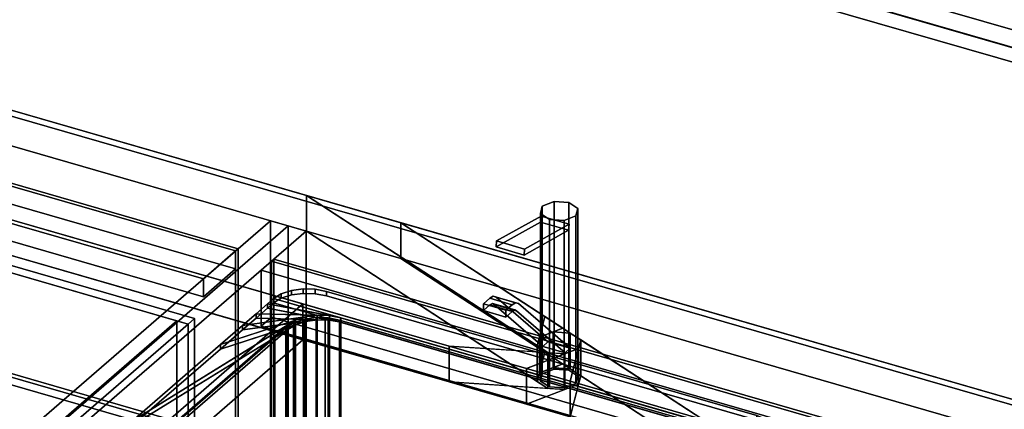
# Model space of a CAD drawing. Extents: x -1561 to 3499, y -2299 to 2343.
# Drawn here: x 874 to 1637, y 299 to 601 of the extents above; entities that cross this region are included whole.
import ezdxf

# ---------------------------------------------------------------- set-up
doc = ezdxf.new("R2010")
doc.units = 0
doc.layers.add('layer0', color=7, linetype='CONTINUOUS')

# ---------------------------------------------------------------- blocks, each defined once
blk = doc.blocks.new('PF_OBJECT4')
at = {"layer": 'layer0'}
for p, q in [((551.77, 565.29), (1043.68, 423.29)), ((1043.68, 423.29), (551.77, 565.29)), ((1041.68, 421.56), (549.77, 563.56)), ((549.77, 563.56), (1041.68, 421.56)), ((1043.68, 423.29), (1041.68, 421.56)), ((1041.68, 421.56), (1043.68, 423.29)), ((1041.68, -201.98), (1041.68, 421.56)), ((1041.68, 421.56), (1041.68, -201.98)), ((1043.68, 423.29), (1043.68, -200.25)), ((1043.68, -200.25), (1043.68, 423.29))]:
    blk.add_line(p, q, dxfattribs=at)
blk = doc.blocks.new('PF_OBJECT5')
at = {"layer": 'layer0'}
for p, q in [((524.77, 541.91), (549.77, 563.56)), ((549.77, 563.56), (524.77, 541.91)), ((549.77, 563.56), (1041.68, 421.56)), ((549.77, 549.7), (549.77, 563.56)), ((549.77, 563.56), (549.77, 549.7)), ((1041.68, 421.56), (549.77, 563.56)), ((549.77, 549.7), (524.77, 528.05)), ((524.77, 528.05), (549.77, 549.7)), ((1041.68, 407.7), (549.77, 549.7)), ((549.77, 549.7), (1041.68, 407.7)), ((1016.68, 399.91), (524.77, 541.91)), ((524.77, 541.91), (524.77, 528.05)), ((524.77, 528.05), (524.77, 541.91)), ((524.77, 541.91), (1016.68, 399.91)), ((524.77, 528.05), (1016.68, 386.05)), ((1016.68, 386.05), (524.77, 528.05)), ((1041.68, 421.56), (1016.68, 399.91)), ((1016.68, 399.91), (1041.68, 421.56)), ((1041.68, 421.56), (1041.68, 407.7)), ((1041.68, 407.7), (1041.68, 421.56)), ((1016.68, 386.05), (1041.68, 407.7)), ((1041.68, 407.7), (1016.68, 386.05)), ((1016.68, 386.05), (1016.68, 399.91)), ((1016.68, 399.91), (1016.68, 386.05))]:
    blk.add_line(p, q, dxfattribs=at)
blk = doc.blocks.new('PF_OBJECT6')
at = {"layer": 'layer0'}
for p, q in [((1068.68, 444.94), (785.68, 199.86)), ((785.68, 199.86), (1068.68, 444.94)), ((1082.53, 440.94), (1068.68, 444.94)), ((1068.68, 444.94), (1068.68, -178.6)), ((1068.68, -178.6), (1068.68, 444.94)), ((1068.68, 444.94), (1082.53, 440.94)), ((799.53, 195.86), (1082.53, 440.94)), ((1082.53, 440.94), (799.53, 195.86)), ((1082.53, -182.6), (1082.53, 440.94)), ((1082.53, 440.94), (1082.53, -182.6))]:
    blk.add_line(p, q, dxfattribs=at)
blk = doc.blocks.new('PF_OBJECT15')
at = {"layer": 'layer0'}
for p, q in [((533.57, 506.75), (1009.88, 369.25)), ((1009.88, 369.25), (533.57, 506.75)), ((528.57, 502.42), (1004.88, 364.92)), ((996.22, 367.42), (537.23, 499.92)), ((1009.88, 282.65), (533.57, 420.15)), ((533.57, 420.15), (1009.88, 282.65)), ((537.23, 421.98), (996.22, 289.48)), ((996.22, 289.48), (537.23, 421.98)), ((1004.88, 278.32), (528.57, 415.82)), ((537.23, 413.32), (996.22, 280.82)), ((768.22, 169.97), (996.22, 367.42)), ((996.22, 367.42), (768.22, 169.97)), ((996.22, 289.48), (996.22, 367.42)), ((996.22, 367.42), (996.22, 289.48)), ((1004.88, 364.92), (996.22, 367.42)), ((1009.88, 369.25), (1004.88, 364.92)), ((1004.88, 364.92), (1009.88, 369.25)), ((1009.88, 369.25), (1009.88, 282.65)), ((1009.88, 282.65), (1009.88, 369.25)), ((1004.88, 364.92), (776.88, 167.47)), ((776.88, 167.47), (1004.88, 364.92)), ((1004.88, 364.92), (1004.88, 278.32)), ((1004.88, 278.32), (1004.88, 364.92))]:
    blk.add_line(p, q, dxfattribs=at)
blk = doc.blocks.new('PF_SKETCH21')
at = {"layer": 'layer0'}
blk.add_line((1035.37, 400.09), (988.2, 359.25), dxfattribs=at)
blk = doc.blocks.new('PF_SKETCH23')
at = {"layer": 'layer0'}
blk.add_line((941.03, 318.4), (893.87, 277.55), dxfattribs=at)
blk = doc.blocks.new('PF_OBJECT27')
at = {"layer": 'layer0'}
for p, q in [((1069.39, 413.56), (1071.39, 415.29)), ((1071.39, 415.29), (1069.39, 413.56)), ((1561.29, 271.56), (1069.39, 413.56)), ((1069.39, 413.56), (1069.39, -209.98)), ((1069.39, -209.98), (1069.39, 413.56)), ((1069.39, 413.56), (1561.29, 271.56)), ((1071.39, -208.25), (1071.39, 415.29)), ((1071.39, 415.29), (1563.29, 273.29)), ((1071.39, 415.29), (1071.39, -208.25)), ((1563.29, 273.29), (1071.39, 415.29))]:
    blk.add_line(p, q, dxfattribs=at)
blk = doc.blocks.new('PF_OBJECT28')
at = {"layer": 'layer0'}
for p, q in [((1069.39, 413.56), (1061.39, 406.63)), ((1061.39, 406.63), (1069.39, 413.56)), ((1561.29, 271.56), (1069.39, 413.56)), ((1069.39, 413.56), (1069.39, 370.26)), ((1069.39, 413.56), (1561.29, 271.56)), ((1069.39, 370.26), (1069.39, 413.56)), ((1061.39, 406.63), (1553.29, 264.63)), ((1061.39, 363.33), (1061.39, 406.63)), ((1553.29, 264.63), (1061.39, 406.63)), ((1061.39, 406.63), (1061.39, 363.33)), ((1061.39, 363.33), (1069.39, 370.26)), ((1069.39, 370.26), (1061.39, 363.33)), ((1069.39, 370.26), (1561.29, 228.26)), ((1561.29, 228.26), (1069.39, 370.26)), ((1553.29, 221.33), (1061.39, 363.33)), ((1061.39, 363.33), (1553.29, 221.33)), ((1553.29, 264.63), (1561.29, 271.56)), ((1561.29, 271.56), (1553.29, 264.63)), ((1561.29, 228.26), (1561.29, 271.56)), ((1561.29, 271.56), (1561.29, 228.26)), ((1553.29, 264.63), (1553.29, 221.33)), ((1553.29, 221.33), (1553.29, 264.63)), ((1561.29, 228.26), (1553.29, 221.33)), ((1553.29, 221.33), (1561.29, 228.26))]:
    blk.add_line(p, q, dxfattribs=at)
blk = doc.blocks.new('PF_OBJECT29')
at = {"layer": 'layer0'}
for p, q in [((1082.53, 440.94), (799.53, 195.86)), ((799.53, 195.86), (1082.53, 440.94)), ((813.39, 191.86), (1096.39, 436.94)), ((1096.39, 436.94), (813.39, 191.86)), ((1096.39, 436.94), (1082.53, 440.94)), ((1082.53, 440.94), (1082.53, -182.6)), ((1082.53, -182.6), (1082.53, 440.94)), ((1082.53, 440.94), (1096.39, 436.94)), ((1096.39, -186.6), (1096.39, 436.94)), ((1096.39, 436.94), (1096.39, -186.6))]:
    blk.add_line(p, q, dxfattribs=at)
blk = doc.blocks.new('PF_SKETCH39')
at = {"layer": 'layer0'}
blk.add_line((1035.37, 400.09), (988.2, 359.25), dxfattribs=at)
blk = doc.blocks.new('PF_SKETCH41')
at = {"layer": 'layer0'}
blk.add_line((941.03, 318.4), (893.87, 277.55), dxfattribs=at)
blk = doc.blocks.new('PF_OBJECT82')
at = {"layer": 'layer0'}
for p, q in [((1947.91, 505.21), (936.39, 797.21)), ((936.39, 797.21), (1947.91, 505.21)), ((936.39, 783.35), (1947.91, 491.35)), ((1947.91, 491.35), (936.39, 783.35))]:
    blk.add_line(p, q, dxfattribs=at)
blk = doc.blocks.new('PF_OBJECT92')
at = {"layer": 'layer0'}
for p, q in [((1957.16, 488.97), (1442.75, 637.47)), ((1442.75, 637.47), (1957.16, 488.97)), ((1432.75, 628.81), (1947.16, 480.31)), ((1947.16, 480.31), (1432.75, 628.81))]:
    blk.add_line(p, q, dxfattribs=at)
blk = doc.blocks.new('PF_OBJECT109')
at = {"layer": 'layer0'}
for p, q in [((554.26, 621.15), (1096.67, 464.57)), ((1096.67, 464.57), (554.26, 621.15)), ((1096.67, 436.86), (554.26, 593.44)), ((554.26, 593.44), (1096.67, 436.86)), ((480.76, 557.5), (1207.16, 347.81)), ((1093.9, 380.5), (480.76, 557.5)), ((1207.16, 320.09), (480.76, 529.79)), ((480.76, 529.79), (1093.9, 352.79)), ((1096.67, 464.57), (1096.67, 436.86)), ((1096.67, 436.86), (1096.67, 464.57)), ((1096.67, 464.57), (1169.85, 443.45)), ((1283.59, 342.78), (1096.67, 464.57)), ((1096.67, 464.57), (1275.44, 348.09)), ((1169.85, 443.45), (1096.67, 464.57)), ((1169.85, 415.74), (1169.85, 443.45)), ((1169.85, 443.45), (2663.89, 12.15)), ((1169.85, 443.45), (1169.85, 415.74)), ((2663.89, 12.15), (1169.85, 443.45)), ((1169.85, 443.45), (1403.69, 291.07)), ((1281.4, 370.76), (1169.85, 443.45)), ((1169.85, 415.74), (1096.67, 436.86)), ((1096.67, 436.86), (1283.59, 315.06)), ((1275.44, 320.38), (1096.67, 436.86)), ((1096.67, 436.86), (1169.85, 415.74)), ((2663.89, -15.56), (1169.85, 415.74)), ((1403.69, 263.36), (1169.85, 415.74)), ((1169.85, 415.74), (2663.89, -15.56)), ((1169.85, 415.74), (1281.4, 343.05)), ((1093.9, 380.5), (917.4, 227.65)), ((917.4, 227.65), (1093.9, 380.5)), ((1207.16, 347.81), (1093.9, 380.5)), ((1093.9, 380.5), (1093.9, 352.79)), ((1093.9, 352.79), (1093.9, 380.5)), ((1275.44, 348.09), (1281.4, 370.76)), ((1281.4, 370.76), (1277.18, 354.73)), ((1295.32, 361.69), (1281.4, 370.76)), ((1277.18, 354.73), (1295.32, 361.69)), ((1287.81, 358.81), (1277.18, 354.73)), ((1295.32, 361.69), (1287.81, 358.81)), ((1301.09, 357.93), (1287.81, 358.81)), ((1287.81, 358.81), (1287.81, 331.09)), ((1287.81, 331.09), (1287.81, 358.81)), ((1287.81, 358.81), (1301.09, 357.93)), ((1301.09, 357.93), (1295.32, 361.69)), ((1093.9, 352.79), (917.4, 199.94)), ((917.4, 199.94), (1093.9, 352.79)), ((1093.9, 352.79), (1207.16, 320.09)), ((1277.18, 354.73), (1275.44, 348.09)), ((1277.18, 354.73), (1277.18, 327.02)), ((1277.18, 327.02), (1277.18, 354.73)), ((1309.24, 352.62), (1300.85, 320.76)), ((1309.24, 352.62), (1301.09, 357.93)), ((1301.09, 357.93), (1301.09, 330.22)), ((1301.09, 330.22), (1301.09, 357.93)), ((1307.49, 345.98), (1309.24, 352.62)), ((1309.24, 324.91), (1309.24, 352.62)), ((1309.24, 352.62), (1309.24, 324.91)), ((1403.69, 291.07), (1309.24, 352.62)), ((1207.16, 347.81), (1207.16, 320.09)), ((1267.14, 330.49), (1207.16, 347.81)), ((1207.16, 320.09), (1207.16, 347.81)), ((1296.87, 341.9), (1207.16, 347.81)), ((1207.16, 347.81), (1267.14, 330.49)), ((1207.16, 347.81), (1283.59, 342.78)), ((1307.49, 345.98), (1267.14, 330.49)), ((1275.44, 348.09), (1275.44, 320.38)), ((1275.44, 320.38), (1275.44, 348.09)), ((1275.44, 348.09), (1283.59, 342.78)), ((1296.87, 341.9), (1307.49, 345.98)), ((1300.85, 320.76), (1307.49, 345.98)), ((1307.49, 318.27), (1307.49, 345.98)), ((1307.49, 345.98), (1307.49, 318.27)), ((1267.14, 330.49), (1296.87, 341.9)), ((1281.4, 343.05), (1275.44, 320.38)), ((1277.18, 327.02), (1281.4, 343.05)), ((1281.4, 343.05), (1295.32, 333.98)), ((1283.59, 315.06), (1283.59, 342.78)), ((1283.59, 342.78), (1296.87, 341.9)), ((1283.59, 342.78), (1283.59, 315.06)), ((1296.87, 314.19), (1296.87, 341.9)), ((1296.87, 341.9), (1296.87, 314.19)), ((1267.14, 330.49), (1267.14, 302.78)), ((1300.85, 320.76), (1267.14, 330.49)), ((1267.14, 302.78), (1267.14, 330.49)), ((1267.14, 330.49), (1300.85, 320.76)), ((1295.32, 333.98), (1277.18, 327.02)), ((1277.18, 327.02), (1287.81, 331.09)), ((1287.81, 331.09), (1295.32, 333.98)), ((1301.09, 330.22), (1287.81, 331.09)), ((1287.81, 331.09), (1301.09, 330.22)), ((1295.32, 333.98), (1301.09, 330.22)), ((1301.09, 330.22), (1309.24, 324.91)), ((1275.44, 320.38), (1277.18, 327.02)), ((1300.85, 293.05), (1309.24, 324.91)), ((1300.85, 320.76), (1300.85, 293.05)), ((1403.69, 291.07), (1300.85, 320.76)), ((1300.85, 293.05), (1300.85, 320.76)), ((1300.85, 320.76), (1403.69, 291.07)), ((1309.24, 324.91), (1307.49, 318.27)), ((1309.24, 324.91), (1403.69, 263.36)), ((1207.16, 320.09), (1296.87, 314.19)), ((1267.14, 302.78), (1207.16, 320.09)), ((1283.59, 315.06), (1207.16, 320.09)), ((1207.16, 320.09), (1267.14, 302.78)), ((1267.14, 302.78), (1307.49, 318.27)), ((1296.87, 314.19), (1267.14, 302.78)), ((1283.59, 315.06), (1275.44, 320.38)), ((1296.87, 314.19), (1283.59, 315.06)), ((1307.49, 318.27), (1296.87, 314.19)), ((1307.49, 318.27), (1300.85, 293.05)), ((1300.85, 293.05), (1267.14, 302.78)), ((1267.14, 302.78), (1300.85, 293.05))]:
    blk.add_line(p, q, dxfattribs=at)
blk = doc.blocks.new('PF_OBJECT110')
at = {"layer": 'layer0'}
for p, q in [((1077.06, 388.41), (1084.93, 390.96)), ((1084.93, 390.96), (1077.06, 388.41)), ((1084.93, 390.96), (1093.99, 392.18)), ((1093.99, 392.18), (1084.93, 390.96)), ((1084.93, 387.5), (1084.93, 390.96)), ((1084.93, 390.96), (1084.93, 387.5)), ((1093.99, 388.71), (1093.99, 392.18)), ((1093.99, 392.18), (1103.37, 391.93)), ((1093.99, 392.18), (1093.99, 388.71)), ((1103.37, 391.93), (1093.99, 392.18)), ((1103.37, 388.47), (1103.37, 391.93)), ((1103.37, 391.93), (1112.13, 390.25)), ((1103.37, 391.93), (1103.37, 388.47)), ((1112.13, 390.25), (1103.37, 391.93)), ((1112.13, 386.79), (1112.13, 390.25)), ((1112.13, 390.25), (1445.55, 294)), ((1112.13, 390.25), (1112.13, 386.79)), ((1445.55, 294), (1112.13, 390.25)), ((1066.4, 380.65), (1071.15, 384.76)), ((1071.15, 384.76), (1066.4, 380.65)), ((1071.15, 384.76), (1077.06, 388.41)), ((1077.06, 388.41), (1071.15, 384.76)), ((1071.15, 381.3), (1077.06, 384.94)), ((1077.06, 384.94), (1071.15, 381.3)), ((1071.15, 381.3), (1071.15, 384.76)), ((1071.15, 384.76), (1071.15, 381.3)), ((1071.15, 384.76), (1071.15, 384.76)), ((1071.15, 384.76), (1456.53, 273.51)), ((1123.11, 369.76), (1071.15, 384.76)), ((1077.06, 384.94), (1077.06, 388.41)), ((1077.06, 388.41), (1077.06, 384.94)), ((1077.06, 384.94), (1084.93, 387.5)), ((1084.93, 387.5), (1077.06, 384.94)), ((1084.93, 387.5), (1093.99, 388.71)), ((1093.99, 388.71), (1084.93, 387.5)), ((1093.99, 388.71), (1103.37, 388.47)), ((1103.37, 388.47), (1093.99, 388.71)), ((1103.37, 388.47), (1112.13, 386.79)), ((1112.13, 386.79), (1103.37, 388.47)), ((1112.13, 386.79), (1445.55, 290.54)), ((1445.55, 290.54), (1112.13, 386.79)), ((1057.49, 372.93), (1066.4, 380.65)), ((1066.4, 380.65), (1057.49, 372.93)), ((1057.49, 369.47), (1066.4, 377.18)), ((1066.4, 377.18), (1057.49, 369.47)), ((1066.4, 377.18), (1071.15, 381.3)), ((1071.15, 381.3), (1066.4, 377.18)), ((1066.4, 377.18), (1066.4, 380.65)), ((1066.4, 380.65), (1066.4, 377.18)), ((1066.4, 380.65), (1123.11, 369.76)), ((1114.35, 371.44), (1066.4, 380.65)), ((1123.11, 366.3), (1066.4, 377.18)), ((1066.4, 377.18), (1114.35, 367.98)), ((1456.53, 270.05), (1071.15, 381.3)), ((1071.15, 381.3), (1123.11, 366.3)), ((1071.15, 381.3), (1071.15, 381.3)), ((961.44, 289.75), (1088.04, 367.92)), ((1029.9, 349.04), (1095.91, 370.47)), ((1088.04, 367.92), (1029.9, 349.04)), ((1095.91, 367.01), (1029.9, 345.58)), ((1047.1, 363.93), (1057.49, 372.93)), ((1057.49, 372.93), (1047.1, 363.93)), ((1047.1, 363.93), (1104.97, 371.69)), ((1095.91, 370.47), (1047.1, 363.93)), ((1047.1, 360.47), (1057.49, 369.47)), ((1057.49, 369.47), (1047.1, 360.47)), ((1104.97, 368.22), (1047.1, 360.47)), ((1047.1, 360.47), (1095.91, 367.01)), ((1057.49, 369.47), (1057.49, 372.93)), ((1057.49, 372.93), (1057.49, 369.47)), ((1057.49, 372.93), (1114.35, 371.44)), ((1104.97, 371.69), (1057.49, 372.93)), ((1114.35, 367.98), (1057.49, 369.47)), ((1057.49, 369.47), (1104.97, 368.22)), ((1088.04, 367.92), (1082.13, 364.27)), ((1095.91, 370.47), (1088.04, 367.92)), ((1088.04, 367.92), (1088.04, 364.45)), ((1088.04, 364.45), (1088.04, 367.92)), ((1088.04, 364.45), (1095.91, 367.01)), ((1104.97, 371.69), (1095.91, 370.47)), ((1095.91, 370.47), (1095.91, 367.01)), ((1095.91, 367.01), (1095.91, 370.47)), ((1095.91, 367.01), (1104.97, 368.22)), ((1114.35, 371.44), (1104.97, 371.69)), ((1104.97, 371.69), (1104.97, 368.22)), ((1104.97, 368.22), (1104.97, 371.69)), ((1104.97, 368.22), (1114.35, 367.98)), ((1123.11, 369.76), (1114.35, 371.44)), ((1114.35, 371.44), (1114.35, 367.98)), ((1114.35, 367.98), (1114.35, 371.44)), ((1114.35, 367.98), (1123.11, 366.3)), ((1404.57, 288.51), (1123.11, 369.76)), ((1123.11, 369.76), (1123.11, 366.3)), ((1123.11, 366.3), (1123.11, 369.76)), ((1123.11, 366.3), (1404.57, 285.05)), ((915.63, 220.08), (1082.13, 364.27)), ((1082.13, 360.81), (915.63, 216.61)), ((1082.13, 364.27), (945.63, 246.06)), ((945.63, 242.59), (1082.13, 360.81)), ((1088.04, 364.45), (961.44, 286.29)), ((1082.13, 364.27), (961.44, 289.75)), ((961.44, 286.29), (1082.13, 360.81)), ((1029.9, 345.58), (1088.04, 364.45)), ((1029.9, 349.04), (1047.1, 363.93)), ((1047.1, 363.93), (1029.9, 349.04)), ((1029.9, 345.58), (1047.1, 360.47)), ((1047.1, 360.47), (1029.9, 345.58)), ((1047.1, 360.47), (1047.1, 363.93)), ((1047.1, 363.93), (1047.1, 360.47)), ((1082.13, 360.81), (1088.04, 364.45)), ((1082.13, 364.27), (1082.13, 360.81)), ((1082.13, 360.81), (1082.13, 364.27)), ((961.44, 289.75), (1029.9, 349.04)), ((1029.9, 349.04), (961.44, 289.75)), ((961.44, 286.29), (1029.9, 345.58)), ((1029.9, 345.58), (961.44, 286.29)), ((1029.9, 345.58), (1029.9, 349.04)), ((1029.9, 349.04), (1029.9, 345.58)), ((1445.55, 294), (1445.55, 290.54)), ((1445.55, 290.54), (1445.55, 294)), ((1445.55, 294), (1452.84, 291.05)), ((1452.84, 291.05), (1445.55, 294)), ((1445.55, 290.54), (1452.84, 287.58)), ((1452.84, 287.58), (1445.55, 290.54)), ((1452.84, 287.58), (1452.84, 291.05)), ((1452.84, 291.05), (1457.96, 287.11)), ((1452.84, 291.05), (1452.84, 287.58)), ((1457.96, 287.11), (1452.84, 291.05)), ((904.65, 240.57), (961.44, 289.75)), ((961.44, 289.75), (904.65, 240.57)), ((904.65, 237.1), (961.44, 286.29)), ((961.44, 286.29), (904.65, 237.1)), ((961.44, 286.29), (961.44, 289.75)), ((961.44, 289.75), (961.44, 286.29)), ((1404.57, 285.05), (1404.57, 288.51)), ((1411.86, 285.56), (1404.57, 288.51)), ((1404.57, 288.51), (1404.57, 285.05)), ((1404.57, 288.51), (1411.86, 285.56)), ((1410.1, 286.91), (1404.57, 288.51)), ((1411.86, 282.09), (1404.57, 285.05)), ((1404.57, 285.05), (1410.1, 283.45)), ((1404.57, 285.05), (1411.86, 282.09)), ((1410.1, 286.91), (1416.97, 281.62)), ((1414.88, 285.54), (1410.1, 286.91)), ((1411.86, 285.56), (1410.1, 286.91)), ((1416.97, 278.16), (1410.1, 283.45)), ((1410.1, 283.45), (1414.88, 282.07)), ((1410.1, 283.45), (1411.86, 282.09)), ((1416.97, 281.62), (1411.86, 285.56)), ((1411.86, 285.56), (1411.86, 282.09)), ((1411.86, 282.09), (1411.86, 285.56)), ((1414.88, 285.54), (1419.4, 277.09)), ((1420.13, 284.02), (1414.88, 285.54)), ((1416.97, 281.62), (1414.88, 285.54)), ((1420.13, 284.02), (1418.91, 272.4)), ((1419.4, 277.09), (1420.13, 284.02)), ((1426.43, 282.2), (1420.13, 284.02)), ((1452.84, 287.58), (1457.96, 283.65)), ((1457.96, 283.65), (1452.84, 287.58)), ((1457.96, 283.65), (1457.96, 287.11)), ((1457.96, 287.11), (1460.38, 282.58)), ((1457.96, 287.11), (1457.96, 283.65)), ((1460.38, 282.58), (1457.96, 287.11)), ((1457.96, 283.65), (1460.38, 279.11)), ((1460.38, 279.11), (1457.96, 283.65)), ((1460.38, 282.58), (1459.89, 277.89)), ((1459.89, 277.89), (1460.38, 282.58)), ((1460.38, 279.11), (1460.38, 282.58)), ((1460.38, 282.58), (1460.38, 279.11)), ((1430.55, 281.01), (1279.05, 149.81)), ((1279.05, 146.34), (1430.55, 277.55)), ((1411.86, 282.09), (1416.97, 278.16)), ((1419.4, 273.62), (1414.88, 282.07)), ((1414.88, 282.07), (1420.13, 280.55)), ((1414.88, 282.07), (1416.97, 278.16)), ((1426.43, 282.2), (1415.55, 268.02)), ((1415.55, 268.02), (1430.55, 281.01)), ((1415.55, 264.56), (1426.43, 278.73)), ((1430.55, 277.55), (1415.55, 264.56)), ((1419.4, 277.09), (1416.97, 281.62)), ((1416.97, 281.62), (1416.97, 278.16)), ((1416.97, 278.16), (1416.97, 281.62)), ((1416.97, 278.16), (1419.4, 273.62)), ((1418.91, 272.4), (1426.43, 282.2)), ((1418.91, 268.94), (1420.13, 280.55)), ((1426.43, 278.73), (1418.91, 268.94)), ((1418.91, 272.4), (1419.4, 277.09)), ((1420.13, 280.55), (1419.4, 273.62)), ((1419.4, 277.09), (1419.4, 273.62)), ((1419.4, 273.62), (1419.4, 277.09)), ((1420.13, 280.55), (1426.43, 278.73)), ((1430.55, 281.01), (1426.43, 282.2)), ((1426.43, 278.73), (1430.55, 277.55)), ((1456.53, 273.51), (1430.55, 281.01)), ((1430.55, 277.55), (1456.53, 270.05)), ((1459.89, 277.89), (1456.53, 273.51)), ((1456.53, 273.51), (1459.89, 277.89)), ((1460.38, 279.11), (1459.89, 274.43)), ((1459.89, 274.43), (1460.38, 279.11)), ((1459.89, 274.43), (1459.89, 277.89)), ((1459.89, 277.89), (1459.89, 274.43)), ((1279.05, 149.81), (1415.55, 268.02)), ((1456.53, 273.51), (1399.74, 224.33)), ((1399.74, 224.33), (1456.53, 273.51)), ((1456.53, 270.05), (1399.74, 220.86)), ((1399.74, 220.86), (1456.53, 270.05)), ((1415.55, 268.02), (1418.91, 272.4)), ((1418.91, 268.94), (1415.55, 264.56)), ((1415.55, 268.02), (1415.55, 264.56)), ((1415.55, 264.56), (1415.55, 268.02)), ((1419.4, 273.62), (1418.91, 268.94)), ((1418.91, 272.4), (1418.91, 268.94)), ((1418.91, 268.94), (1418.91, 272.4)), ((1459.89, 274.43), (1456.53, 270.05)), ((1456.53, 270.05), (1459.89, 274.43)), ((1456.53, 270.05), (1456.53, 273.51)), ((1456.53, 273.51), (1456.53, 270.05)), ((1456.53, 273.51), (1456.53, 273.51)), ((1456.53, 270.05), (1456.53, 270.05)), ((1415.55, 264.56), (1279.05, 146.34)), ((945.63, 246.06), (915.63, 220.08)), ((923.86, 217.7), (945.63, 246.06)), ((945.63, 246.06), (942.27, 241.68)), ((945.63, 246.06), (945.63, 242.59)), ((945.63, 242.59), (945.63, 246.06)), ((901.29, 236.19), (904.65, 240.57)), ((904.65, 240.57), (901.29, 236.19)), ((901.29, 232.72), (904.65, 237.1)), ((904.65, 237.1), (901.29, 232.72)), ((904.65, 237.1), (904.65, 240.57)), ((904.65, 240.57), (904.65, 237.1)), ((915.63, 216.61), (945.63, 242.59)), ((945.63, 242.59), (923.86, 214.24)), ((942.27, 241.68), (923.86, 217.7)), ((923.86, 214.24), (942.27, 238.21)), ((939.29, 213.25), (942.27, 241.68)), ((942.27, 238.21), (939.29, 209.78)), ((941.77, 236.99), (939.29, 213.25)), ((942.27, 241.68), (941.77, 236.99)), ((941.77, 233.53), (942.27, 238.21)), ((941.77, 236.99), (941.77, 233.53)), ((941.77, 233.53), (941.77, 236.99)), ((941.77, 236.99), (944.2, 232.46)), ((957.28, 208.05), (941.77, 236.99)), ((942.27, 238.21), (945.63, 242.59)), ((942.27, 241.68), (942.27, 238.21)), ((942.27, 238.21), (942.27, 241.68)), ((900.79, 231.5), (901.29, 236.19)), ((901.29, 236.19), (900.79, 231.5)), ((900.79, 228.04), (901.29, 232.72)), ((901.29, 232.72), (900.79, 228.04)), ((900.79, 228.04), (900.79, 231.5)), ((900.79, 231.5), (900.79, 228.04)), ((903.22, 226.97), (900.79, 231.5)), ((900.79, 231.5), (903.22, 226.97)), ((901.29, 232.72), (901.29, 236.19)), ((901.29, 236.19), (901.29, 232.72)), ((939.29, 209.78), (941.77, 233.53)), ((941.77, 233.53), (957.28, 204.59)), ((944.2, 228.99), (941.77, 233.53)), ((944.2, 232.46), (944.2, 228.99)), ((944.2, 228.99), (944.2, 232.46)), ((944.2, 232.46), (949.32, 228.52)), ((987.07, 199.46), (944.2, 232.46)), ((944.2, 232.46), (957.28, 208.05)), ((957.28, 204.59), (944.2, 228.99)), ((944.2, 228.99), (987.07, 195.99)), ((949.32, 225.06), (944.2, 228.99)), ((903.22, 223.5), (900.79, 228.04)), ((900.79, 228.04), (903.22, 223.5)), ((903.22, 223.5), (903.22, 226.97)), ((903.22, 226.97), (903.22, 223.5)), ((908.34, 223.03), (903.22, 226.97)), ((903.22, 226.97), (908.34, 223.03)), ((908.34, 219.57), (903.22, 223.5)), ((903.22, 223.5), (908.34, 219.57)), ((908.34, 219.57), (908.34, 223.03)), ((908.34, 223.03), (908.34, 219.57)), ((915.63, 220.08), (908.34, 223.03)), ((908.34, 223.03), (915.63, 220.08)), ((949.32, 228.52), (949.32, 225.06)), ((949.32, 225.06), (949.32, 228.52)), ((949.32, 228.52), (956.61, 225.57)), ((1105.65, 165.22), (949.32, 228.52)), ((949.32, 228.52), (987.07, 199.46)), ((987.07, 195.99), (949.32, 225.06)), ((949.32, 225.06), (1105.65, 161.76)), ((956.61, 222.1), (949.32, 225.06)), ((956.61, 225.57), (956.61, 222.1)), ((956.61, 222.1), (956.61, 225.57)), ((956.61, 225.57), (1238.07, 144.32)), ((1290.03, 129.32), (956.61, 225.57)), ((956.61, 225.57), (1105.65, 165.22)), ((1105.65, 161.76), (956.61, 222.1)), ((956.61, 222.1), (1290.03, 125.85)), ((1238.07, 140.85), (956.61, 222.1)), ((1399.74, 224.33), (1273.14, 146.16)), ((1279.05, 149.81), (1399.74, 224.33)), ((1399.74, 224.33), (1331.27, 165.04)), ((1331.27, 165.04), (1399.74, 224.33)), ((1399.74, 220.86), (1399.74, 224.33)), ((1399.74, 224.33), (1399.74, 220.86)), ((915.63, 216.61), (908.34, 219.57)), ((908.34, 219.57), (915.63, 216.61)), ((915.63, 216.61), (915.63, 220.08)), ((915.63, 220.08), (915.63, 216.61)), ((923.86, 217.7), (915.63, 220.08)), ((915.63, 220.08), (915.63, 220.08)), ((915.63, 220.08), (923.86, 217.7)), ((923.86, 214.24), (915.63, 216.61)), ((915.63, 216.61), (915.63, 216.61)), ((915.63, 216.61), (923.86, 214.24)), ((923.86, 214.24), (923.86, 217.7)), ((923.86, 217.7), (923.86, 214.24)), ((939.29, 213.25), (923.86, 217.7)), ((923.86, 217.7), (939.29, 213.25)), ((939.29, 209.78), (923.86, 214.24)), ((923.86, 214.24), (939.29, 209.78)), ((1273.14, 142.7), (1399.74, 220.86)), ((1399.74, 220.86), (1279.05, 146.34)), ((1399.74, 220.86), (1331.27, 161.57)), ((1331.27, 161.57), (1399.74, 220.86)), ((939.29, 209.78), (939.29, 213.25)), ((939.29, 213.25), (939.29, 209.78)), ((957.28, 208.05), (939.29, 213.25)), ((939.29, 213.25), (957.28, 208.05)), ((957.28, 204.59), (939.29, 209.78)), ((939.29, 209.78), (957.28, 204.59)), ((957.28, 204.59), (957.28, 208.05)), ((957.28, 208.05), (957.28, 204.59)), ((987.07, 199.46), (957.28, 208.05)), ((957.28, 208.05), (987.07, 199.46)), ((987.07, 195.99), (957.28, 204.59)), ((957.28, 204.59), (987.07, 195.99)), ((987.07, 195.99), (987.07, 199.46)), ((987.07, 199.46), (987.07, 195.99)), ((1105.65, 165.22), (987.07, 199.46)), ((987.07, 199.46), (1105.65, 165.22)), ((1105.65, 161.76), (987.07, 195.99)), ((987.07, 195.99), (1105.65, 161.76)), ((1105.65, 161.76), (1105.65, 165.22)), ((1105.65, 165.22), (1105.65, 161.76)), ((1249.05, 123.83), (1105.65, 165.22)), ((1105.65, 165.22), (1249.05, 123.83)), ((1249.05, 120.36), (1105.65, 161.76)), ((1105.65, 161.76), (1249.05, 120.36)), ((1331.27, 165.04), (1265.27, 143.6)), ((1265.27, 140.14), (1331.27, 161.57)), ((1273.14, 146.16), (1331.27, 165.04)), ((1331.27, 161.57), (1273.14, 142.7)), ((1331.27, 165.04), (1314.08, 150.14)), ((1314.08, 150.14), (1331.27, 165.04)), ((1331.27, 161.57), (1314.08, 146.68)), ((1314.08, 146.68), (1331.27, 161.57)), ((1331.27, 161.57), (1331.27, 165.04)), ((1331.27, 165.04), (1331.27, 161.57)), ((1314.08, 150.14), (1256.2, 142.39)), ((1256.2, 138.93), (1314.08, 146.68)), ((1265.27, 143.6), (1314.08, 150.14)), ((1314.08, 146.68), (1265.27, 140.14)), ((1265.27, 143.6), (1273.14, 146.16)), ((1273.14, 146.16), (1279.05, 149.81)), ((1279.05, 146.34), (1273.14, 142.7)), ((1273.14, 146.16), (1273.14, 142.7)), ((1273.14, 142.7), (1273.14, 146.16)), ((1279.05, 149.81), (1279.05, 146.34)), ((1279.05, 146.34), (1279.05, 149.81)), ((1314.08, 150.14), (1303.69, 141.15)), ((1303.69, 141.15), (1314.08, 150.14)), ((1314.08, 146.68), (1303.69, 137.68)), ((1303.69, 137.68), (1314.08, 146.68)), ((1314.08, 146.68), (1314.08, 150.14)), ((1314.08, 150.14), (1314.08, 146.68)), ((1238.07, 144.32), (1238.07, 140.85)), ((1238.07, 140.85), (1238.07, 144.32)), ((1238.07, 144.32), (1246.83, 142.64)), ((1294.78, 133.43), (1238.07, 144.32)), ((1238.07, 144.32), (1290.03, 129.32)), ((1290.03, 125.85), (1238.07, 140.85)), ((1238.07, 140.85), (1294.78, 129.97)), ((1246.83, 139.17), (1238.07, 140.85)), ((1246.83, 142.64), (1246.83, 139.17)), ((1246.83, 139.17), (1246.83, 142.64)), ((1246.83, 142.64), (1256.2, 142.39)), ((1303.69, 141.15), (1246.83, 142.64)), ((1246.83, 142.64), (1294.78, 133.43)), ((1294.78, 129.97), (1246.83, 139.17)), ((1246.83, 139.17), (1303.69, 137.68)), ((1256.2, 138.93), (1246.83, 139.17)), ((1256.2, 142.39), (1265.27, 143.6)), ((1256.2, 142.39), (1256.2, 138.93)), ((1256.2, 138.93), (1256.2, 142.39)), ((1256.2, 142.39), (1303.69, 141.15)), ((1265.27, 140.14), (1256.2, 138.93)), ((1303.69, 137.68), (1256.2, 138.93)), ((1265.27, 143.6), (1265.27, 140.14)), ((1265.27, 140.14), (1265.27, 143.6)), ((1273.14, 142.7), (1265.27, 140.14)), ((1303.69, 141.15), (1294.78, 133.43)), ((1294.78, 133.43), (1303.69, 141.15)), ((1303.69, 137.68), (1294.78, 129.97)), ((1294.78, 129.97), (1303.69, 137.68)), ((1303.69, 137.68), (1303.69, 141.15)), ((1303.69, 141.15), (1303.69, 137.68)), ((1294.78, 133.43), (1290.03, 129.32)), ((1290.03, 129.32), (1294.78, 133.43)), ((1294.78, 129.97), (1290.03, 125.85)), ((1290.03, 125.85), (1294.78, 129.97)), ((1294.78, 129.97), (1294.78, 133.43)), ((1294.78, 133.43), (1294.78, 129.97)), ((1249.05, 120.36), (1249.05, 123.83)), ((1249.05, 123.83), (1249.05, 120.36)), ((1257.81, 122.15), (1249.05, 123.83)), ((1249.05, 123.83), (1257.81, 122.15)), ((1257.81, 118.68), (1257.81, 122.15)), ((1257.81, 122.15), (1257.81, 118.68)), ((1267.19, 121.9), (1257.81, 122.15)), ((1257.81, 122.15), (1267.19, 121.9)), ((1276.25, 123.11), (1267.19, 121.9)), ((1267.19, 121.9), (1276.25, 123.11)), ((1284.12, 125.67), (1276.25, 123.11)), ((1276.25, 123.11), (1284.12, 125.67)), ((1276.25, 119.65), (1276.25, 123.11)), ((1276.25, 123.11), (1276.25, 119.65)), ((1284.12, 122.21), (1276.25, 119.65)), ((1276.25, 119.65), (1284.12, 122.21)), ((1290.03, 129.32), (1284.12, 125.67)), ((1284.12, 125.67), (1290.03, 129.32)), ((1290.03, 125.85), (1284.12, 122.21)), ((1284.12, 122.21), (1290.03, 125.85)), ((1284.12, 122.21), (1284.12, 125.67)), ((1284.12, 125.67), (1284.12, 122.21)), ((1290.03, 125.85), (1290.03, 129.32)), ((1290.03, 129.32), (1290.03, 125.85)), ((1290.03, 129.32), (1290.03, 129.32)), ((1290.03, 125.85), (1290.03, 125.85)), ((1257.81, 118.68), (1249.05, 120.36)), ((1249.05, 120.36), (1257.81, 118.68)), ((1267.19, 118.44), (1257.81, 118.68)), ((1257.81, 118.68), (1267.19, 118.44)), ((1267.19, 118.44), (1267.19, 121.9)), ((1267.19, 121.9), (1267.19, 118.44)), ((1276.25, 119.65), (1267.19, 118.44)), ((1267.19, 118.44), (1276.25, 119.65))]:
    blk.add_line(p, q, dxfattribs=at)
blk = doc.blocks.new('PF_OBJECT111')
at = {"layer": 'layer0'}
for p, q in [((1080.71, 362.07), (1095.91, 367.01)), ((1086.44, 365.74), (1104.97, 368.22)), ((1095.91, 367.01), (1086.44, 365.74)), ((1087.12, 366.16), (1094.33, 368.5)), ((1094.33, 368.5), (1087.12, 366.16)), ((1095.91, 367.01), (1088.04, 364.45)), ((1094.33, 368.5), (1094.99, 368.72)), ((1094.99, 368.72), (1094.33, 368.5)), ((1094.33, 242.93), (1094.33, 368.5)), ((1094.33, 368.5), (1094.33, 242.93)), ((1094.33, 368.5), (1114.35, 367.98)), ((1104.97, 368.22), (1094.33, 368.5)), ((1094.99, 368.72), (1104.06, 369.93)), ((1104.06, 369.93), (1094.99, 368.72)), ((1094.99, 243.14), (1094.99, 368.72)), ((1094.99, 368.72), (1094.99, 243.14)), ((1104.97, 368.22), (1095.91, 367.01)), ((1095.91, 367.01), (1095.91, 241.44)), ((1095.91, 241.44), (1095.91, 367.01)), ((1104.06, 244.36), (1104.06, 369.93)), ((1104.06, 369.93), (1104.19, 369.93)), ((1104.06, 369.93), (1104.06, 244.36)), ((1104.19, 369.93), (1104.06, 369.93)), ((1104.19, 244.35), (1104.19, 369.93)), ((1104.19, 369.93), (1111.16, 369.75)), ((1104.19, 369.93), (1104.19, 244.35)), ((1104.19, 369.93), (1123.11, 366.3)), ((1111.16, 369.75), (1104.19, 369.93)), ((1114.35, 367.98), (1104.19, 369.93)), ((1114.35, 367.98), (1104.97, 368.22)), ((1104.97, 368.22), (1104.97, 242.65)), ((1104.97, 242.65), (1104.97, 368.22)), ((1111.16, 244.17), (1111.16, 369.75)), ((1111.16, 369.75), (1113.43, 369.69)), ((1111.16, 369.75), (1111.16, 244.17)), ((1113.43, 369.69), (1111.16, 369.75)), ((1111.16, 369.75), (1420.85, 280.35)), ((1123.11, 366.3), (1111.16, 369.75)), ((1113.43, 244.11), (1113.43, 369.69)), ((1113.43, 369.69), (1122.2, 368)), ((1113.43, 369.69), (1113.43, 244.11)), ((1122.2, 368), (1113.43, 369.69)), ((1123.11, 366.3), (1114.35, 367.98)), ((1114.35, 367.98), (1114.35, 242.41)), ((1114.35, 242.41), (1114.35, 367.98)), ((1122.2, 242.43), (1122.2, 368)), ((1122.2, 368), (1412.31, 284.25)), ((1122.2, 368), (1122.2, 242.43)), ((1412.31, 284.25), (1122.2, 368)), ((1404.57, 285.05), (1123.11, 366.3)), ((1123.11, 366.3), (1123.11, 240.72)), ((1123.11, 240.72), (1123.11, 366.3)), ((936.23, 234.46), (1082.13, 360.81)), ((1082.13, 360.81), (945.63, 242.59)), ((1072.07, 354.6), (1088.04, 364.45)), ((1072.07, 354.6), (1080.71, 362.07)), ((1080.71, 362.07), (1072.07, 354.6)), ((1082.13, 360.81), (1072.07, 354.6)), ((1088.04, 364.45), (1080.71, 362.07)), ((1080.71, 362.07), (1081.21, 362.51)), ((1081.21, 362.51), (1080.71, 362.07)), ((1080.71, 236.5), (1080.71, 362.07)), ((1080.71, 362.07), (1080.71, 236.5)), ((1081.21, 362.51), (1086.44, 365.74)), ((1086.44, 365.74), (1081.21, 362.51)), ((1081.21, 236.94), (1081.21, 362.51)), ((1081.21, 362.51), (1081.21, 236.94)), ((1088.04, 364.45), (1082.13, 360.81)), ((1082.13, 360.81), (1082.13, 235.23)), ((1082.13, 235.23), (1082.13, 360.81)), ((1086.44, 365.74), (1087.12, 366.16)), ((1087.12, 366.16), (1086.44, 365.74)), ((1086.44, 240.17), (1086.44, 365.74)), ((1086.44, 365.74), (1086.44, 240.17)), ((1087.12, 240.59), (1087.12, 366.16)), ((1087.12, 366.16), (1087.12, 240.59)), ((1088.04, 364.45), (1088.04, 238.88)), ((1088.04, 238.88), (1088.04, 364.45)), ((939.71, 239.97), (1072.07, 354.6)), ((1072.07, 354.6), (939.71, 239.97)), ((1072.07, 229.02), (1072.07, 354.6)), ((1072.07, 354.6), (1072.07, 229.02))]:
    blk.add_line(p, q, dxfattribs=at)
blk = doc.blocks.new('PF_OBJECT112')
at = {"layer": 'layer0'}
for p, q in [((2663.89, 12.15), (554.26, 621.15)), ((554.26, 621.15), (2663.89, 12.15)), ((550.26, 617.69), (2659.89, 8.69)), ((2659.89, 8.69), (550.26, 617.69))]:
    blk.add_line(p, q, dxfattribs=at)
blk = doc.blocks.new('PF_OBJECT113')
at = {"layer": 'layer0'}
for p, q in [((1279.35, 456.29), (1288.46, 459.79)), ((1288.46, 459.79), (1279.35, 456.29)), ((1288.46, 459.79), (1288.46, 329.89)), ((1288.46, 329.89), (1288.46, 459.79)), ((1288.46, 459.79), (1299.84, 459.04)), ((1299.84, 459.04), (1288.46, 459.79)), ((1299.84, 329.14), (1299.84, 459.04)), ((1299.84, 459.04), (1306.83, 454.49)), ((1299.84, 459.04), (1299.84, 329.14)), ((1306.83, 454.49), (1299.84, 459.04)), ((1277.85, 450.6), (1279.35, 456.29)), ((1279.35, 456.29), (1277.85, 450.6)), ((1284.84, 446.05), (1277.85, 450.6)), ((1277.85, 450.6), (1277.85, 320.7)), ((1277.85, 320.7), (1277.85, 450.6)), ((1277.85, 450.6), (1284.84, 446.05)), ((1279.35, 456.29), (1279.35, 326.39)), ((1279.35, 326.39), (1279.35, 456.29)), ((1306.83, 454.49), (1305.33, 448.79)), ((1305.33, 448.79), (1306.83, 454.49)), ((1306.83, 454.49), (1306.83, 324.58)), ((1306.83, 324.58), (1306.83, 454.49)), ((1296.22, 445.3), (1284.84, 446.05)), ((1284.84, 446.05), (1284.84, 316.15)), ((1284.84, 316.15), (1284.84, 446.05)), ((1284.84, 446.05), (1296.22, 445.3)), ((1305.33, 448.79), (1296.22, 445.3)), ((1296.22, 445.3), (1305.33, 448.79)), ((1296.22, 445.3), (1296.22, 315.4)), ((1296.22, 315.4), (1296.22, 445.3)), ((1305.33, 448.79), (1305.33, 318.89)), ((1305.33, 318.89), (1305.33, 448.79)), ((1288.46, 329.89), (1279.35, 326.39)), ((1279.35, 326.39), (1288.46, 329.89)), ((1299.84, 329.14), (1288.46, 329.89)), ((1288.46, 329.89), (1299.84, 329.14)), ((1306.83, 324.58), (1299.84, 329.14)), ((1299.84, 329.14), (1306.83, 324.58)), ((1279.35, 326.39), (1277.85, 320.7)), ((1277.85, 320.7), (1279.35, 326.39)), ((1277.85, 320.7), (1284.84, 316.15)), ((1284.84, 316.15), (1277.85, 320.7)), ((1305.33, 318.89), (1306.83, 324.58)), ((1306.83, 324.58), (1305.33, 318.89)), ((1284.84, 316.15), (1296.22, 315.4)), ((1296.22, 315.4), (1284.84, 316.15)), ((1296.22, 315.4), (1305.33, 318.89)), ((1305.33, 318.89), (1296.22, 315.4))]:
    blk.add_line(p, q, dxfattribs=at)
blk = doc.blocks.new('PF_OBJECT114')
at = {"layer": 'layer0'}
for p, q in [((1233.68, 380.57), (1238.68, 384.9)), ((1238.68, 384.9), (1233.68, 380.57)), ((1238.68, 384.9), (1241.39, 386.43)), ((1241.39, 386.43), (1238.68, 384.9)), ((1256, 379.9), (1238.68, 384.9)), ((1238.68, 384.9), (1256, 379.9)), ((1241.39, 386.43), (1243.68, 385.76)), ((1258.71, 381.43), (1241.39, 386.43)), ((1241.39, 386.43), (1258.71, 381.43)), ((1243.68, 385.76), (1241.39, 386.43)), ((1243.68, 385.76), (1283.68, 351.12)), ((1261, 380.76), (1243.68, 385.76)), ((1243.68, 385.76), (1261, 380.76)), ((1283.68, 351.12), (1243.68, 385.76)), ((1233.68, 375.37), (1233.68, 380.57)), ((1251, 375.57), (1233.68, 380.57)), ((1233.68, 380.57), (1233.68, 375.37)), ((1233.68, 380.57), (1251, 375.57)), ((1238.68, 379.7), (1233.68, 375.37)), ((1233.68, 375.37), (1238.68, 379.7)), ((1251, 370.37), (1233.68, 375.37)), ((1233.68, 375.37), (1251, 370.37)), ((1240.66, 380.98), (1238.68, 379.7)), ((1238.68, 379.7), (1240.66, 380.98)), ((1256, 374.7), (1238.68, 379.7)), ((1238.68, 379.7), (1256, 374.7)), ((1242.18, 380.13), (1240.66, 380.98)), ((1257.98, 375.98), (1240.66, 380.98)), ((1240.66, 380.98), (1242.18, 380.13)), ((1240.66, 380.98), (1257.98, 375.98)), ((1279.68, 347.66), (1242.18, 380.13)), ((1259.5, 375.13), (1242.18, 380.13)), ((1242.18, 380.13), (1279.68, 347.66)), ((1242.18, 380.13), (1259.5, 375.13)), ((1256, 379.9), (1251, 375.57)), ((1251, 375.57), (1256, 379.9)), ((1251, 375.57), (1251, 370.37)), ((1251, 370.37), (1251, 375.57)), ((1251, 370.37), (1256, 374.7)), ((1256, 374.7), (1251, 370.37)), ((1258.71, 381.43), (1256, 379.9)), ((1256, 379.9), (1258.71, 381.43)), ((1256, 374.7), (1257.98, 375.98)), ((1257.98, 375.98), (1256, 374.7)), ((1257.98, 375.98), (1259.5, 375.13)), ((1259.5, 375.13), (1257.98, 375.98)), ((1261, 380.76), (1258.71, 381.43)), ((1258.71, 381.43), (1261, 380.76)), ((1259.5, 375.13), (1297, 342.66)), ((1297, 342.66), (1259.5, 375.13)), ((1301, 346.12), (1261, 380.76)), ((1261, 380.76), (1301, 346.12)), ((1283.68, 351.12), (1279.68, 347.66)), ((1279.68, 347.66), (1283.68, 351.12)), ((1283.68, 351.12), (1301, 346.12)), ((1301, 346.12), (1283.68, 351.12)), ((1297, 342.66), (1279.68, 347.66)), ((1279.68, 347.66), (1297, 342.66)), ((1297, 342.66), (1301, 346.12)), ((1301, 346.12), (1297, 342.66))]:
    blk.add_line(p, q, dxfattribs=at)
blk = doc.blocks.new('PF_OBJECT115')
at = {"layer": 'layer0'}
for p, q in [((1278.01, 443.98), (1243.55, 424.65)), ((1243.55, 424.65), (1278.01, 443.98)), ((1243.98, 429.3), (1278.45, 448.62)), ((1278.45, 448.62), (1243.98, 429.3)), ((1278.01, 443.98), (1278.45, 448.62)), ((1278.45, 448.62), (1278.01, 443.98)), ((1299.66, 437.73), (1278.01, 443.98)), ((1278.01, 443.98), (1299.66, 437.73)), ((1278.45, 448.62), (1300.1, 442.37)), ((1300.1, 442.37), (1278.45, 448.62)), ((1265.2, 418.4), (1299.66, 437.73)), ((1299.66, 437.73), (1265.2, 418.4)), ((1300.1, 442.37), (1265.63, 423.05)), ((1265.63, 423.05), (1300.1, 442.37)), ((1300.1, 442.37), (1299.66, 437.73)), ((1299.66, 437.73), (1300.1, 442.37)), ((1243.98, 429.3), (1243.55, 424.65)), ((1243.55, 424.65), (1243.98, 429.3)), ((1265.63, 423.05), (1243.98, 429.3)), ((1243.98, 429.3), (1265.63, 423.05)), ((1243.55, 424.65), (1265.2, 418.4)), ((1265.2, 418.4), (1243.55, 424.65)), ((1265.2, 418.4), (1265.63, 423.05)), ((1265.63, 423.05), (1265.2, 418.4))]:
    blk.add_line(p, q, dxfattribs=at)

msp = doc.modelspace()

# ---------------------------------------------------------------- block references
for name in ['PF_OBJECT92', 'PF_OBJECT112', 'PF_OBJECT82', 'PF_OBJECT109', 'PF_OBJECT6', 'PF_OBJECT4', 'PF_OBJECT5', 'PF_OBJECT15', 'PF_OBJECT113', 'PF_OBJECT115', 'PF_OBJECT29', 'PF_OBJECT28', 'PF_OBJECT27', 'PF_SKETCH21', 'PF_SKETCH39', 'PF_OBJECT110', 'PF_OBJECT114', 'PF_OBJECT111', 'PF_SKETCH23', 'PF_SKETCH41']:
    msp.add_blockref(name, (0, 0))

doc.saveas('drawing.dxf')
